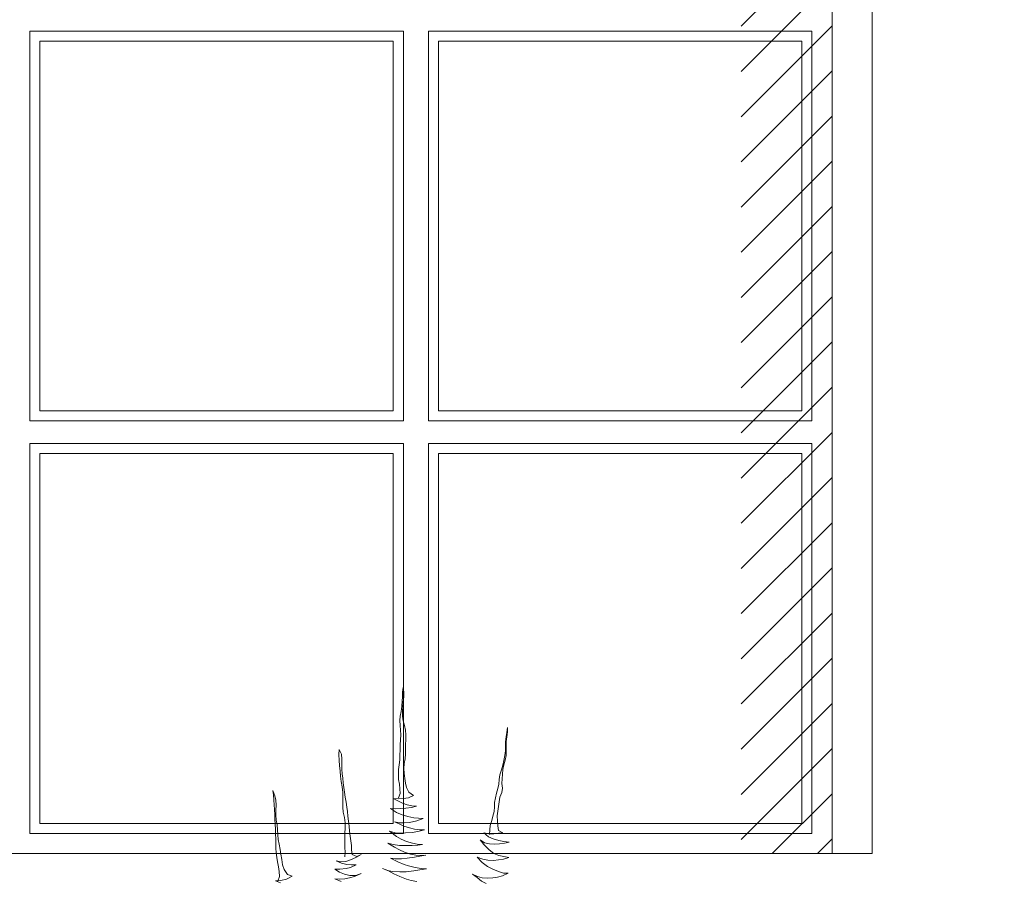
# Model space of a CAD drawing. Units: millimetres. Extents: x 4876 to 18339, y -5013 to 9599.
# Drawn here: x 6766 to 6864, y 718 to 803 of the extents above; entities that cross this region are included whole.
import ezdxf

# ---------------------------------------------------------------- set-up
doc = ezdxf.new("R2010")
doc.units = ezdxf.units.MM
doc.header["$LTSCALE"] = 0.03
doc.layers.get('0').update_dxf_attribs({"lineweight": 0})
for name, color, linetype, lineweight in [('Sobra de Sol', 252, 'Continuous', 0), ('Vegetación 1', 83, 'Continuous', 5), ('Ventana 1', 164, 'Continuous', 20), ('Ventana 2', 142, 'Continuous', 15), ('Ventana 3', 121, 'Continuous', 0)]:
    doc.layers.add(name, color=color, linetype=linetype, lineweight=lineweight)

# ---------------------------------------------------------------- blocks, each defined once
blk = doc.blocks.new('AA6')
for p, q in [((2.6544, -0.403), (2.6532, -0.4088)), ((2.6548, -0.4086), (2.6544, -0.403)), ((2.6532, -0.4088), (2.6532, -0.4145)), ((2.6532, -0.4145), (2.6538, -0.4213)), ((2.6548, -0.4144), (2.6548, -0.4086)), ((2.6551, -0.42), (2.6548, -0.4144)), ((2.6538, -0.4213), (2.6542, -0.4269)), ((2.6542, -0.4269), (2.6547, -0.4324)), ((2.6556, -0.426), (2.6551, -0.42)), ((2.6565, -0.4328), (2.6556, -0.426)), ((2.6548, -0.4385), (2.6535, -0.4444)), ((2.6547, -0.4324), (2.6548, -0.4385)), ((2.6575, -0.4385), (2.6565, -0.4328)), ((2.6579, -0.444), (2.6575, -0.4385)), ((2.5239, -0.4507), (2.5237, -0.4564)), ((2.5247, -0.4569), (2.5239, -0.4507)), ((2.6521, -0.4499), (2.6507, -0.4558)), ((2.6535, -0.4444), (2.6521, -0.4499)), ((2.6568, -0.4559), (2.6575, -0.4501)), ((2.6575, -0.4501), (2.6579, -0.444)), ((2.5237, -0.4564), (2.5244, -0.4625)), ((2.5244, -0.4625), (2.5252, -0.4684)), ((2.5255, -0.4625), (2.5247, -0.4569)), ((2.5262, -0.4685), (2.5255, -0.4625)), ((2.6507, -0.4558), (2.6501, -0.4618)), ((2.6501, -0.4618), (2.6502, -0.4676)), ((2.6564, -0.4619), (2.6568, -0.4559)), ((2.6567, -0.4681), (2.6564, -0.4619)), ((2.5254, -0.4742), (2.525, -0.4799)), ((2.5252, -0.4684), (2.5254, -0.4742)), ((2.5262, -0.4741), (2.5262, -0.4685)), ((2.5262, -0.4799), (2.5262, -0.4741)), ((2.6502, -0.4676), (2.6503, -0.4739)), ((2.6503, -0.4739), (2.6503, -0.4797)), ((2.6569, -0.4742), (2.6567, -0.4681)), ((2.6569, -0.4807), (2.6569, -0.4742)), ((2.525, -0.4799), (2.525, -0.4857)), ((2.525, -0.4857), (2.5262, -0.4915)), ((2.5268, -0.4858), (2.5262, -0.4799)), ((2.5281, -0.4917), (2.5268, -0.4858)), ((2.6503, -0.4797), (2.6502, -0.4854)), ((2.6502, -0.4854), (2.6506, -0.4916)), ((2.6571, -0.4865), (2.6569, -0.4807)), ((2.6573, -0.4929), (2.6571, -0.4865)), ((2.7298, -0.4869), (2.7292, -0.4929)), ((2.7329, -0.4812), (2.7298, -0.4869)), ((2.7326, -0.4946), (2.7329, -0.4874)), ((2.7329, -0.4874), (2.7329, -0.4812)), ((2.5262, -0.4915), (2.5279, -0.4971)), ((2.5279, -0.4971), (2.5291, -0.5031)), ((2.5292, -0.4975), (2.5281, -0.4917)), ((2.5308, -0.5036), (2.5292, -0.4975)), ((2.6506, -0.4916), (2.6518, -0.4973)), ((2.6518, -0.4973), (2.6522, -0.5035)), ((2.658, -0.499), (2.6573, -0.4929)), ((2.6585, -0.5047), (2.658, -0.499)), ((2.729, -0.4989), (2.7289, -0.5054)), ((2.7292, -0.4929), (2.729, -0.4989)), ((2.7313, -0.5077), (2.7319, -0.501)), ((2.7319, -0.501), (2.7326, -0.4946)), ((2.5291, -0.5031), (2.5292, -0.5087)), ((2.5292, -0.5087), (2.5297, -0.5145)), ((2.5325, -0.5099), (2.5308, -0.5036)), ((2.5335, -0.5157), (2.5325, -0.5099)), ((2.6515, -0.5095), (2.6505, -0.5159)), ((2.6522, -0.5035), (2.6515, -0.5095)), ((2.6584, -0.5172), (2.6585, -0.5111)), ((2.6585, -0.5111), (2.6585, -0.5047)), ((2.7285, -0.5111), (2.7277, -0.5167)), ((2.7289, -0.5054), (2.7285, -0.5111)), ((2.7308, -0.5143), (2.7313, -0.5077)), ((2.53, -0.5203), (2.5291, -0.5263)), ((2.5297, -0.5145), (2.53, -0.5203)), ((2.5337, -0.5214), (2.5335, -0.5157)), ((2.5349, -0.5269), (2.5337, -0.5214)), ((2.6497, -0.5217), (2.6484, -0.5272)), ((2.6505, -0.5159), (2.6497, -0.5217)), ((2.6568, -0.529), (2.6573, -0.523)), ((2.6573, -0.523), (2.6584, -0.5172)), ((2.7271, -0.5222), (2.7261, -0.5281)), ((2.7277, -0.5167), (2.7271, -0.5222)), ((2.7284, -0.5275), (2.7298, -0.5207)), ((2.7298, -0.5207), (2.7308, -0.5143)), ((2.5291, -0.5263), (2.5297, -0.5318)), ((2.5297, -0.5318), (2.5322, -0.5376)), ((2.5322, -0.5376), (2.5329, -0.5434)), ((2.5364, -0.5327), (2.5349, -0.5269)), ((2.5376, -0.5384), (2.5364, -0.5327)), ((2.6453, -0.5327), (2.6397, -0.537)), ((2.6397, -0.537), (2.6459, -0.54)), ((2.6484, -0.5272), (2.6453, -0.5327)), ((2.656, -0.5347), (2.6568, -0.529)), ((2.658, -0.5402), (2.656, -0.5347)), ((2.7252, -0.5341), (2.7244, -0.5401)), ((2.7261, -0.5281), (2.7252, -0.5341)), ((2.7272, -0.5408), (2.7273, -0.5342)), ((2.7273, -0.5342), (2.7284, -0.5275)), ((2.8143, -0.5329), (2.8117, -0.5395)), ((2.8137, -0.5384), (2.8143, -0.5329)), ((2.5329, -0.5434), (2.5337, -0.5492)), ((2.5337, -0.5492), (2.5346, -0.5549)), ((2.5387, -0.5442), (2.5376, -0.5384)), ((2.5389, -0.5497), (2.5387, -0.5442)), ((2.5392, -0.5553), (2.5389, -0.5497)), ((2.6414, -0.5499), (2.6356, -0.55)), ((2.6356, -0.55), (2.6418, -0.5519)), ((2.6474, -0.5487), (2.6414, -0.5499)), ((2.6459, -0.54), (2.6522, -0.5408)), ((2.6532, -0.5468), (2.6474, -0.5487)), ((2.6522, -0.5408), (2.6586, -0.5414)), ((2.659, -0.5439), (2.6532, -0.5468)), ((2.6586, -0.5414), (2.6648, -0.541)), ((2.6648, -0.541), (2.659, -0.5439)), ((2.723, -0.5462), (2.7221, -0.5525)), ((2.7244, -0.5401), (2.723, -0.5462)), ((2.7271, -0.5526), (2.7272, -0.5466)), ((2.7272, -0.5466), (2.7272, -0.5408)), ((2.8104, -0.5451), (2.81, -0.5512)), ((2.8117, -0.5395), (2.8104, -0.5451)), ((2.8124, -0.5507), (2.813, -0.5449)), ((2.813, -0.5449), (2.8137, -0.5384)), ((2.5346, -0.5549), (2.5353, -0.5607)), ((2.5353, -0.5607), (2.5347, -0.5674)), ((2.5407, -0.5611), (2.5392, -0.5553)), ((2.5418, -0.5667), (2.5407, -0.5611)), ((2.6418, -0.5519), (2.6488, -0.5528)), ((2.6532, -0.5613), (2.6461, -0.5632)), ((2.6488, -0.5528), (2.655, -0.5534)), ((2.6605, -0.5584), (2.6532, -0.5613)), ((2.655, -0.5534), (2.6614, -0.5537)), ((2.668, -0.5534), (2.6605, -0.5584)), ((2.6614, -0.5537), (2.668, -0.5534)), ((2.7215, -0.558), (2.7207, -0.5638)), ((2.7221, -0.5525), (2.7215, -0.558)), ((2.7251, -0.5654), (2.7268, -0.5588)), ((2.7268, -0.5588), (2.7271, -0.5526)), ((2.81, -0.5512), (2.8105, -0.5573)), ((2.8105, -0.5573), (2.8105, -0.5632)), ((2.8116, -0.5632), (2.812, -0.5567)), ((2.812, -0.5567), (2.8124, -0.5507)), ((2.5343, -0.5733), (2.5334, -0.5789)), ((2.5347, -0.5674), (2.5343, -0.5733)), ((2.5438, -0.5727), (2.5418, -0.5667)), ((2.5442, -0.5782), (2.5438, -0.5727)), ((2.6329, -0.565), (2.6274, -0.5653)), ((2.6274, -0.5653), (2.6349, -0.5683)), ((2.6386, -0.5645), (2.6329, -0.565)), ((2.6349, -0.5683), (2.644, -0.5704)), ((2.6461, -0.5632), (2.6386, -0.5645)), ((2.644, -0.5704), (2.6509, -0.571)), ((2.6509, -0.571), (2.6564, -0.571)), ((2.6568, -0.5724), (2.6511, -0.5752)), ((2.6564, -0.571), (2.6627, -0.5698)), ((2.6627, -0.5698), (2.6568, -0.5724)), ((2.7199, -0.5698), (2.7192, -0.576)), ((2.7207, -0.5638), (2.7199, -0.5698)), ((2.724, -0.5719), (2.7251, -0.5654)), ((2.724, -0.5787), (2.724, -0.5719)), ((2.8097, -0.5699), (2.8087, -0.5758)), ((2.8105, -0.5632), (2.8097, -0.5699)), ((2.8106, -0.5811), (2.811, -0.5747)), ((2.811, -0.5747), (2.8114, -0.5687)), ((2.8114, -0.5687), (2.8116, -0.5632)), ((2.5334, -0.5789), (2.5279, -0.5819)), ((2.5279, -0.5819), (2.5334, -0.5822)), ((2.5334, -0.5822), (2.5392, -0.583)), ((2.5392, -0.583), (2.5454, -0.5834)), ((2.5459, -0.5871), (2.5397, -0.5893)), ((2.5446, -0.5839), (2.5442, -0.5782)), ((2.5454, -0.5834), (2.5515, -0.582)), ((2.5515, -0.582), (2.5459, -0.5871)), ((2.6312, -0.5794), (2.6252, -0.5795)), ((2.6252, -0.5795), (2.6321, -0.581)), ((2.6376, -0.5786), (2.6312, -0.5794)), ((2.6321, -0.581), (2.6403, -0.5827)), ((2.6441, -0.5773), (2.6376, -0.5786)), ((2.6403, -0.5827), (2.6488, -0.5836)), ((2.6511, -0.5752), (2.6441, -0.5773)), ((2.6488, -0.5836), (2.655, -0.5839)), ((2.655, -0.5839), (2.6619, -0.5834)), ((2.6687, -0.5816), (2.6602, -0.588)), ((2.6619, -0.5834), (2.6687, -0.5816)), ((2.7184, -0.5823), (2.7177, -0.5884)), ((2.7192, -0.576), (2.7184, -0.5823)), ((2.7243, -0.5849), (2.724, -0.5787)), ((2.7244, -0.5913), (2.7243, -0.5849)), ((2.8079, -0.5818), (2.8076, -0.5881)), ((2.8087, -0.5758), (2.8079, -0.5818)), ((2.81, -0.5929), (2.8104, -0.5871)), ((2.8104, -0.5871), (2.8106, -0.5811)), ((2.5267, -0.5925), (2.5198, -0.5931)), ((2.5198, -0.5931), (2.5259, -0.5946)), ((2.5259, -0.5946), (2.532, -0.5954)), ((2.5329, -0.5915), (2.5267, -0.5925)), ((2.532, -0.5954), (2.5387, -0.5959)), ((2.5397, -0.5893), (2.5329, -0.5915)), ((2.5387, -0.5959), (2.5442, -0.5958)), ((2.5442, -0.5958), (2.5504, -0.5944)), ((2.5512, -0.5965), (2.5445, -0.6031)), ((2.5504, -0.5944), (2.5562, -0.5909)), ((2.5562, -0.5909), (2.5512, -0.5965)), ((2.6343, -0.5973), (2.6274, -0.5977)), ((2.6274, -0.5977), (2.6335, -0.5984)), ((2.6335, -0.5984), (2.6405, -0.5992)), ((2.6399, -0.5961), (2.6343, -0.5973)), ((2.6476, -0.5942), (2.6399, -0.5961)), ((2.6405, -0.5992), (2.649, -0.5993)), ((2.654, -0.5915), (2.6476, -0.5942)), ((2.649, -0.5993), (2.6561, -0.5993)), ((2.6602, -0.588), (2.654, -0.5915)), ((2.6561, -0.5993), (2.6639, -0.5983)), ((2.6705, -0.5965), (2.6623, -0.6014)), ((2.6639, -0.5983), (2.6705, -0.5965)), ((2.7169, -0.5942), (2.716, -0.6001)), ((2.7177, -0.5884), (2.7169, -0.5942)), ((2.7242, -0.6027), (2.7243, -0.5971)), ((2.7243, -0.5971), (2.7244, -0.5913)), ((2.807, -0.5939), (2.8058, -0.5998)), ((2.8076, -0.5881), (2.807, -0.5939)), ((2.8099, -0.6045), (2.81, -0.5988)), ((2.81, -0.5988), (2.81, -0.5929)), ((2.5263, -0.6113), (2.52, -0.6121)), ((2.5326, -0.6101), (2.5263, -0.6113)), ((2.5389, -0.6075), (2.5326, -0.6101)), ((2.5445, -0.6031), (2.5389, -0.6075)), ((2.63, -0.6112), (2.6232, -0.611)), ((2.6232, -0.611), (2.6307, -0.6122)), ((2.6358, -0.6109), (2.63, -0.6112)), ((2.6424, -0.6097), (2.6358, -0.6109)), ((2.6498, -0.6076), (2.6424, -0.6097)), ((2.6561, -0.6047), (2.6498, -0.6076)), ((2.6623, -0.6014), (2.6561, -0.6047)), ((2.709, -0.6135), (2.7035, -0.6112)), ((2.7035, -0.6112), (2.7103, -0.6149)), ((2.7149, -0.6113), (2.709, -0.6135)), ((2.7156, -0.6056), (2.7149, -0.6113)), ((2.716, -0.6001), (2.7156, -0.6056)), ((2.7236, -0.6083), (2.7242, -0.6027)), ((2.7238, -0.6143), (2.7236, -0.6083)), ((2.8044, -0.6063), (2.8034, -0.6118)), ((2.8058, -0.5998), (2.8044, -0.6063)), ((2.8085, -0.6161), (2.8092, -0.6103)), ((2.8092, -0.6103), (2.8099, -0.6045)), ((2.52, -0.6121), (2.5266, -0.6143)), ((2.5266, -0.6143), (2.5329, -0.6154)), ((2.5329, -0.6154), (2.5391, -0.6161)), ((2.5391, -0.6161), (2.5463, -0.6159)), ((2.5463, -0.6238), (2.5396, -0.627)), ((2.5463, -0.6159), (2.5524, -0.6147)), ((2.5531, -0.6191), (2.5463, -0.6238)), ((2.5524, -0.6147), (2.5594, -0.6125)), ((2.5594, -0.6125), (2.5531, -0.6191)), ((2.6307, -0.6122), (2.6372, -0.6134)), ((2.6372, -0.6134), (2.6463, -0.615)), ((2.6501, -0.6228), (2.6445, -0.6245)), ((2.6463, -0.615), (2.6535, -0.6158)), ((2.6581, -0.6196), (2.6501, -0.6228)), ((2.6535, -0.6158), (2.6615, -0.6159)), ((2.6672, -0.6151), (2.6581, -0.6196)), ((2.6615, -0.6159), (2.6672, -0.6151)), ((2.7156, -0.6242), (2.7097, -0.624)), ((2.7097, -0.624), (2.7165, -0.6274)), ((2.7103, -0.6149), (2.7168, -0.6178)), ((2.7211, -0.6237), (2.7156, -0.6242)), ((2.7168, -0.6178), (2.7227, -0.6199)), ((2.7279, -0.6221), (2.7211, -0.6237)), ((2.7227, -0.6199), (2.7288, -0.6205)), ((2.7344, -0.6195), (2.7279, -0.6221)), ((2.7288, -0.6205), (2.7344, -0.6195)), ((2.8023, -0.6186), (2.8012, -0.6253)), ((2.8034, -0.6118), (2.8023, -0.6186)), ((2.8062, -0.6278), (2.8076, -0.6216)), ((2.8076, -0.6216), (2.8085, -0.6161)), ((2.5263, -0.632), (2.5208, -0.6316)), ((2.5208, -0.6316), (2.5276, -0.635)), ((2.5326, -0.6299), (2.5263, -0.632)), ((2.5276, -0.635), (2.5338, -0.6369)), ((2.5396, -0.627), (2.5326, -0.6299)), ((2.5586, -0.6364), (2.5649, -0.6336)), ((2.5649, -0.6336), (2.5592, -0.6378)), ((2.6289, -0.6275), (2.6224, -0.6279)), ((2.6224, -0.6279), (2.6306, -0.6292)), ((2.6365, -0.6263), (2.6289, -0.6275)), ((2.6306, -0.6292), (2.638, -0.6306)), ((2.6445, -0.6245), (2.6365, -0.6263)), ((2.638, -0.6306), (2.6474, -0.6317)), ((2.6474, -0.6317), (2.6554, -0.6321)), ((2.6554, -0.6321), (2.6644, -0.6317)), ((2.6629, -0.6346), (2.6554, -0.6379)), ((2.6701, -0.6303), (2.6629, -0.6346)), ((2.6644, -0.6317), (2.6708, -0.6303)), ((2.6768, -0.6282), (2.6701, -0.6303)), ((2.6708, -0.6303), (2.6768, -0.6282)), ((2.7099, -0.6371), (2.7035, -0.6345)), ((2.7035, -0.6345), (2.7114, -0.6383)), ((2.7165, -0.6274), (2.7221, -0.6288)), ((2.7239, -0.6357), (2.7172, -0.6373)), ((2.7221, -0.6288), (2.7298, -0.6295)), ((2.7301, -0.6335), (2.7239, -0.6357)), ((2.7298, -0.6295), (2.7362, -0.6296)), ((2.7362, -0.6296), (2.7301, -0.6335)), ((2.7992, -0.6312), (2.795, -0.6371)), ((2.8012, -0.6253), (2.7992, -0.6312)), ((2.8048, -0.6396), (2.8052, -0.6337)), ((2.8052, -0.6337), (2.8062, -0.6278)), ((2.5338, -0.6369), (2.5395, -0.6379)), ((2.5395, -0.6379), (2.5466, -0.6382)), ((2.5466, -0.6382), (2.5529, -0.6379)), ((2.5536, -0.642), (2.5478, -0.6451)), ((2.5529, -0.6379), (2.5586, -0.6364)), ((2.5592, -0.6378), (2.5536, -0.642)), ((2.6411, -0.6424), (2.6341, -0.6437)), ((2.6467, -0.6411), (2.6411, -0.6424)), ((2.6554, -0.6379), (2.6467, -0.6411)), ((2.7172, -0.6373), (2.7099, -0.6371)), ((2.7114, -0.6383), (2.7178, -0.6403)), ((2.7178, -0.6403), (2.7234, -0.6414)), ((2.7234, -0.6414), (2.7298, -0.642)), ((2.736, -0.6418), (2.7281, -0.6448)), ((2.7298, -0.642), (2.736, -0.6418)), ((2.795, -0.6371), (2.789, -0.6393)), ((2.789, -0.6393), (2.796, -0.6431)), ((2.796, -0.6431), (2.8029, -0.6447)), ((2.8029, -0.6447), (2.8097, -0.6454)), ((2.8097, -0.6454), (2.8033, -0.6476)), ((2.8068, -0.6457), (2.8048, -0.6396))]:
    blk.add_line(p, q)

msp = doc.modelspace()

# ---------------------------------------------------------------- hatches: boundary and pattern name
at = {"layer": 'Sobra de Sol'}
h = msp.add_hatch(dxfattribs=at)
h.set_pattern_fill('LINE', color=256, angle=45, style=0)
h.paths.add_polyline_path([(7295.468, 965.481), (7240.606, 910.619), (6025.468, 910.619), (6025.468, 965.481)])
h.paths.add_polyline_path([(6846.468, 910.939), (6837.431, 910.939), (6837.431, 720.481), (6846.468, 720.481)])
h.paths.add_polyline_path([(6576.468, 910.939), (6567.431, 910.939), (6567.431, 720.481), (6576.468, 720.481)])

# ---------------------------------------------------------------- linework, layer by layer
at = {"layer": 'Ventana 1'}
msp.add_line((6846.468, 926.481), (6846.468, 720.481), dxfattribs=at)
msp.add_lwpolyline([(6680.468, 930.481), (6850.468, 930.481), (6850.468, 720.481), (6680.468, 720.481)], close=True, dxfattribs=at)
at = {"layer": 'Ventana 2'}
for points in [[(6766.718, 802.231), (6803.843, 802.231), (6803.843, 763.481), (6766.718, 763.481)], [(6806.343, 763.481), (6844.468, 763.481), (6844.468, 802.231), (6806.343, 802.231)], [(6766.718, 761.231), (6803.843, 761.231), (6803.843, 722.481), (6766.718, 722.481)], [(6806.343, 722.481), (6844.468, 722.481), (6844.468, 761.231), (6806.343, 761.231)]]:
    msp.add_lwpolyline(points, close=True, dxfattribs=at)
at = {"layer": 'Ventana 3'}
for points in [[(6767.718, 801.231), (6802.843, 801.231), (6802.843, 764.481), (6767.718, 764.481)], [(6807.343, 764.481), (6843.468, 764.481), (6843.468, 801.231), (6807.343, 801.231)], [(6767.718, 760.231), (6802.843, 760.231), (6802.843, 723.481), (6767.718, 723.481)], [(6807.343, 723.481), (6843.468, 723.481), (6843.468, 760.231), (6807.343, 760.231)]]:
    msp.add_lwpolyline(points, close=True, dxfattribs=at)

# ---------------------------------------------------------------- block references
at = {"layer": 'Vegetación 1', "xscale": -79.99999999998471, "yscale": 80, "zscale": 80, "rotation": 359.2220434577991}
msp.add_blockref('AA6', (7016.584, 766.331), dxfattribs=at)

doc.saveas('drawing.dxf')
